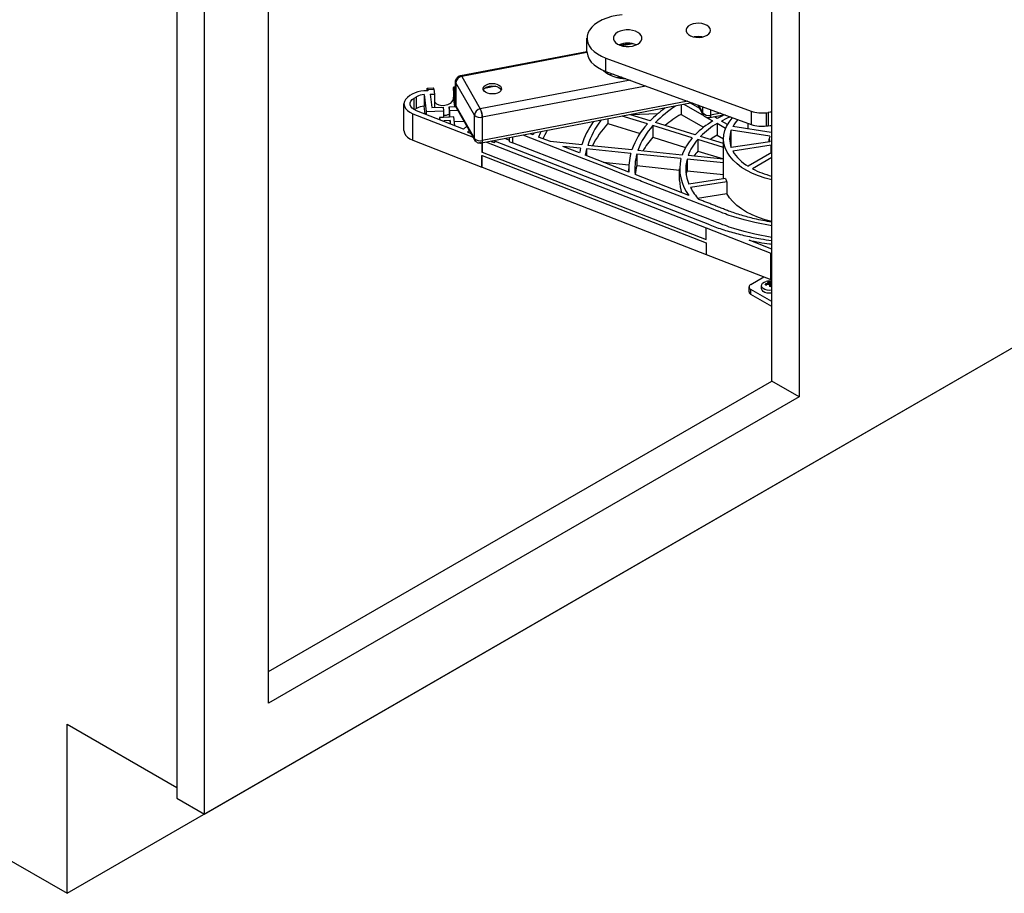
# Paper-space layout 'Sheet2' of a CAD drawing. Units: inches. Extents: x 0.1 to 16.8, y 0.1 to 10.9.
# Drawn here: x 11.3 to 13.2, y 4.7 to 6.4 of the extents above; entities that cross this region are included whole.
import ezdxf

# ---------------------------------------------------------------- set-up
doc = ezdxf.new("R2010")
doc.units = ezdxf.units.IN
doc.header["$MEASUREMENT"] = 0

psp = doc.layouts.new('Sheet2')

# ---------------------------------------------------------------- linework, layer by layer
at = {"color": 7, "linetype": 'Continuous', "lineweight": 25}
for p, q in [((12.79148, 7.898), (12.79148, 5.69334)), ((12.73845, 5.72395), (12.73845, 7.86738)), ((11.5894, 7.40818), (11.5894, 4.91773)), ((11.64243, 4.88711), (11.64243, 7.37756)), ((11.76618, 5.10144), (11.76618, 7.3061)), ((12.38147, 6.3607), (12.38147, 6.38642)), ((12.44498, 6.37303), (12.46368, 6.3766)), ((12.47065, 6.37555), (12.4498, 6.37157)), ((12.13732, 6.31423), (12.38147, 6.36089)), ((12.38156, 6.35853), (12.13953, 6.31227)), ((12.4181, 6.34801), (12.69873, 6.24547)), ((12.4181, 6.32229), (12.4181, 6.34801)), ((12.4181, 6.32229), (12.69873, 6.21975)), ((12.4322, 6.31714), (12.42513, 6.31579)), ((12.12772, 6.25762), (12.12772, 6.30263)), ((12.1642, 6.23791), (12.12832, 6.30048)), ((12.12832, 6.30048), (12.12832, 6.25548)), ((12.13366, 6.31287), (12.13731, 6.31421)), ((12.13953, 6.31227), (12.17542, 6.2497)), ((12.46521, 6.30508), (12.17542, 6.2497)), ((12.44732, 6.31162), (12.44058, 6.31033)), ((12.45, 6.31064), (12.44357, 6.3097)), ((12.04408, 6.27806), (12.03959, 6.27547)), ((12.07406, 6.285), (12.06621, 6.28468)), ((12.06621, 6.28468), (12.06623, 6.28448)), ((12.06621, 6.28448), (12.06621, 6.28468)), ((12.06706, 6.27765), (12.07101, 6.245)), ((12.06706, 6.27765), (12.06706, 6.25514)), ((12.07315, 6.29014), (12.08493, 6.29061)), ((12.07379, 6.28726), (12.08557, 6.28774)), ((12.07379, 6.28726), (12.07406, 6.285)), ((12.07883, 6.27821), (12.08668, 6.27853)), ((12.07883, 6.27821), (12.08197, 6.25228)), ((12.08557, 6.28774), (12.08668, 6.27853)), ((12.08668, 6.27853), (12.08668, 6.25281)), ((12.12374, 6.28553), (12.12374, 6.27267)), ((12.12421, 6.2922), (12.12772, 6.29234)), ((12.12484, 6.28932), (12.12772, 6.28944)), ((12.12596, 6.28012), (12.12484, 6.28932)), ((12.12596, 6.28012), (12.12772, 6.28019)), ((12.12596, 6.28012), (12.12596, 6.2544)), ((12.49544, 6.29403), (12.17913, 6.23358)), ((12.20531, 6.29348), (12.18341, 6.2893)), ((12.02806, 6.20796), (12.02806, 6.2594)), ((12.04794, 6.27065), (12.05243, 6.27324)), ((12.04794, 6.24815), (12.04794, 6.27065)), ((12.05243, 6.25073), (12.05243, 6.27324)), ((12.12596, 6.2544), (12.12374, 6.27267)), ((12.58501, 6.2613), (12.17763, 6.18345)), ((12.57631, 6.26448), (12.17913, 6.18858)), ((12.60837, 6.23571), (12.56926, 6.25829)), ((12.59962, 6.25041), (12.58181, 6.26069)), ((12.04541, 6.24056), (12.16166, 6.19529)), ((12.04541, 6.18912), (12.04541, 6.24056)), ((12.05243, 6.25073), (12.04794, 6.24815)), ((12.14295, 6.2108), (12.05202, 6.24621)), ((12.06894, 6.23962), (12.06706, 6.25514)), ((12.07101, 6.245), (12.1044, 6.24635)), ((12.07101, 6.245), (12.07101, 6.23881)), ((12.08197, 6.25228), (12.10357, 6.25315)), ((12.08668, 6.25281), (12.08669, 6.25247)), ((12.10357, 6.25315), (12.1044, 6.24635)), ((12.1044, 6.24635), (12.1044, 6.23349)), ((12.11535, 6.25363), (12.12839, 6.25415)), ((12.11618, 6.24682), (12.11535, 6.25363)), ((12.11535, 6.25363), (12.11535, 6.23393)), ((12.11618, 6.24682), (12.13175, 6.24745)), ((12.11618, 6.24682), (12.11618, 6.23397)), ((12.12595, 6.25405), (12.12596, 6.2544)), ((12.12832, 6.25548), (12.1642, 6.19291)), ((12.16517, 6.18917), (12.12929, 6.25175)), ((12.51845, 6.24056), (12.46535, 6.23842)), ((12.56324, 6.25714), (12.56324, 6.23926)), ((12.56324, 6.23926), (12.60667, 6.21419)), ((12.60624, 6.23841), (12.59578, 6.25737)), ((12.59715, 6.25687), (12.60533, 6.24205)), ((12.60533, 6.24205), (12.60533, 6.25388)), ((12.62016, 6.24846), (12.62016, 6.23762)), ((12.6399, 6.24125), (12.62016, 6.23762)), ((12.69873, 6.24547), (12.69873, 6.21975)), ((12.72842, 6.2425), (12.7319, 6.24295)), ((12.72842, 6.21678), (12.72842, 6.2425)), ((12.7319, 6.24295), (12.7319, 6.21723)), ((12.1044, 6.23349), (12.09654, 6.23317)), ((12.09654, 6.23317), (12.09709, 6.22866)), ((12.09654, 6.23317), (12.09654, 6.22887)), ((12.11618, 6.23397), (12.1044, 6.23349)), ((12.117, 6.22716), (12.10522, 6.22669)), ((12.10522, 6.22669), (12.10537, 6.22543)), ((12.12403, 6.23428), (12.11618, 6.23397)), ((12.1178, 6.22059), (12.117, 6.22716)), ((12.117, 6.22716), (12.117, 6.2209)), ((12.12608, 6.21737), (12.12403, 6.23428)), ((12.14436, 6.22546), (12.1252, 6.22469)), ((12.1642, 6.19291), (12.1642, 6.23791)), ((12.17913, 6.23358), (12.17913, 6.18858)), ((12.42166, 6.23009), (12.42166, 6.2216)), ((12.42166, 6.2216), (12.48412, 6.20243)), ((12.49815, 6.22063), (12.44981, 6.23546)), ((12.50369, 6.22665), (12.46532, 6.23843)), ((12.59062, 6.19997), (12.51412, 6.22345)), ((12.6245, 6.2264), (12.61336, 6.23283)), ((12.64873, 6.23802), (12.61872, 6.2325)), ((12.63285, 6.23122), (12.62776, 6.23416)), ((12.64941, 6.21202), (12.63286, 6.22158)), ((12.63286, 6.22158), (12.63286, 6.19908)), ((12.65319, 6.21948), (12.64121, 6.2264)), ((12.69274, 6.21091), (12.69274, 6.22194)), ((12.14954, 6.21644), (12.14295, 6.2108)), ((12.15054, 6.2051), (12.15423, 6.20826)), ((12.15054, 6.2051), (12.15762, 6.20235)), ((12.27764, 6.19947), (12.27198, 6.20168)), ((12.27895, 6.20281), (12.27764, 6.19947)), ((12.58507, 6.19395), (12.50858, 6.21743)), ((12.50858, 6.21743), (12.50858, 6.19492)), ((12.73459, 6.19738), (12.66027, 6.20887)), ((12.66027, 6.17491), (12.66027, 6.20887)), ((12.73765, 6.20396), (12.66333, 6.21546)), ((12.72842, 6.21678), (12.7319, 6.21723)), ((12.73765, 6.20396), (12.73845, 6.20512)), ((12.04541, 6.18912), (12.17837, 6.13735)), ((12.17837, 6.18359), (12.17837, 6.16628)), ((12.17877, 6.18367), (12.17877, 6.16612)), ((12.18732, 6.1853), (12.6121, 6.0199)), ((12.19676, 6.1871), (12.20276, 6.18477)), ((12.19859, 6.18745), (12.19859, 6.18639)), ((12.20213, 6.18813), (12.20454, 6.18719)), ((12.20276, 6.18477), (12.20496, 6.18665)), ((12.61869, 6.02555), (12.20496, 6.18665)), ((12.22411, 6.19233), (12.23138, 6.1895)), ((12.23138, 6.19372), (12.23138, 6.18676)), ((12.23138, 6.18676), (12.23791, 6.18422)), ((12.23791, 6.19497), (12.23791, 6.18422)), ((12.31082, 6.18655), (12.28819, 6.19536)), ((12.37132, 6.1804), (12.31082, 6.18655)), ((12.50858, 6.19492), (12.57196, 6.17547)), ((12.64524, 6.17548), (12.59551, 6.19074)), ((12.59551, 6.19074), (12.59551, 6.16824)), ((12.64524, 6.1832), (12.60105, 6.19676)), ((12.63286, 6.19908), (12.64524, 6.19193)), ((12.64524, 6.11472), (12.64524, 6.19189)), ((12.73459, 6.1864), (12.66027, 6.17491)), ((12.73382, 6.18628), (12.73382, 6.19189)), ((12.17837, 6.16628), (12.17878, 6.16612)), ((12.17878, 6.16612), (12.6121, 5.99739)), ((12.36927, 6.17368), (12.33489, 6.17718)), ((12.36703, 6.16466), (12.33489, 6.17718)), ((12.46622, 6.16381), (12.38091, 6.1725)), ((12.38091, 6.1725), (12.38091, 6.15926)), ((12.46827, 6.17053), (12.38296, 6.17921)), ((12.56522, 6.16066), (12.4799, 6.16934)), ((12.59551, 6.16824), (12.64524, 6.15298)), ((12.73765, 6.17982), (12.66333, 6.16832)), ((12.73845, 6.16529), (12.69274, 6.13891)), ((12.73845, 6.17866), (12.73765, 6.17982)), ((12.73765, 6.16483), (12.73765, 6.17982)), ((12.17837, 6.13735), (12.17837, 6.15985)), ((12.17837, 6.15985), (12.17877, 6.15969)), ((12.17877, 6.13719), (12.17877, 6.15969)), ((12.17878, 6.15969), (12.6121, 5.99096)), ((12.46236, 6.12755), (12.37805, 6.16037)), ((12.41314, 6.14671), (12.46243, 6.14169)), ((12.56317, 6.15394), (12.47785, 6.16263)), ((12.47785, 6.16263), (12.47785, 6.14013)), ((12.64524, 6.14559), (12.5748, 6.15276)), ((12.5748, 6.15276), (12.5748, 6.13026)), ((12.64524, 6.15251), (12.57685, 6.15947)), ((12.73845, 6.15565), (12.7011, 6.13409)), ((12.17837, 6.13735), (12.17878, 6.13719)), ((12.17878, 6.13719), (12.6121, 5.96846)), ((12.46217, 6.12762), (12.46217, 6.13402)), ((12.47785, 6.14013), (12.56059, 6.1317)), ((12.56059, 6.11152), (12.56059, 6.13402)), ((12.5748, 6.13026), (12.64524, 6.12309)), ((12.57857, 6.0823), (12.47457, 6.12279)), ((12.64885, 6.11528), (12.57846, 6.10439)), ((12.65191, 6.10869), (12.58152, 6.0978)), ((12.65191, 6.10869), (12.65191, 6.08619)), ((12.59538, 6.07744), (12.65191, 6.08619)), ((11.37727, 4.73398), (13.67962, 6.0631)), ((11.64243, 4.88711), (13.67956, 6.06312)), ((12.6121, 6.0199), (12.73702, 5.97125)), ((12.6121, 5.99739), (12.6121, 6.0199)), ((12.73845, 5.97892), (12.69487, 5.99589)), ((12.6121, 5.99096), (12.6121, 5.96846)), ((12.6121, 5.96846), (12.73702, 5.91982)), ((12.73702, 5.97125), (12.73845, 5.97072)), ((12.73702, 5.91982), (12.73702, 5.97125)), ((12.69822, 5.91061), (12.72337, 5.92513)), ((12.73327, 5.91098), (12.73386, 5.91632)), ((12.73702, 5.91982), (12.73845, 5.91929)), ((12.69476, 5.89615), (12.69476, 5.90579)), ((12.73845, 5.87775), (12.69822, 5.90097)), ((12.69822, 5.89133), (12.69822, 5.90097)), ((12.71866, 5.90258), (12.71866, 5.90812)), ((12.72918, 5.91021), (12.72909, 5.91191)), ((12.73137, 5.91048), (12.73105, 5.91336)), ((12.73235, 5.91039), (12.73174, 5.91475)), ((12.73327, 5.91098), (12.73229, 5.91082)), ((12.73335, 5.90991), (12.73327, 5.91098)), ((12.73346, 5.90984), (12.73411, 5.91516)), ((12.73507, 5.90629), (12.73471, 5.90901)), ((12.73586, 5.90798), (12.73477, 5.90858)), ((12.73586, 5.90798), (12.73623, 5.91425)), ((12.73687, 5.90784), (12.73586, 5.90798)), ((12.7367, 5.90662), (12.73708, 5.90942)), ((12.73845, 5.8681), (12.69822, 5.89133)), ((11.76618, 5.16267), (12.73845, 5.72395)), ((12.79148, 5.69334), (12.73845, 5.72395)), ((12.79148, 5.69334), (11.76618, 5.10144)), ((9.96305, 5.55039), (11.37727, 4.73398)), ((11.37727, 4.73398), (11.37727, 5.0606)), ((11.37727, 5.0606), (11.5894, 4.93814)), ((11.5894, 4.91773), (11.64243, 4.88711))]:
    psp.add_line(p, q, dxfattribs=at)
at = {"color": 7, "linetype": 'Continuous', "lineweight": 25, "flags": 128}
for points in [[(12.44971, 6.43147), (12.43925, 6.43023), (12.42917, 6.42819), (12.41966, 6.42538), (12.4109, 6.42186), (12.40305, 6.41768), (12.39624, 6.41292), (12.39062, 6.40768), (12.38628, 6.40205), (12.38329, 6.39613), (12.38172, 6.39003), (12.3816, 6.38386), (12.38292, 6.37775), (12.38567, 6.37179), (12.38978, 6.3661), (12.39519, 6.36078), (12.4018, 6.35594), (12.40948, 6.35166), (12.4181, 6.34801)], [(12.6091, 6.41312), (12.60374, 6.41457), (12.59792, 6.41521), (12.59201, 6.41499), (12.58638, 6.41393), (12.58139, 6.41209), (12.57734, 6.4096), (12.57449, 6.4066), (12.57303, 6.40329), (12.57303, 6.39987), (12.57451, 6.39656), (12.57737, 6.39357), (12.58143, 6.39108), (12.58643, 6.38925), (12.59207, 6.3882), (12.59798, 6.38799), (12.60379, 6.38863), (12.60915, 6.39009), (12.6137, 6.39227), (12.61718, 6.39504), (12.61935, 6.39822), (12.62009, 6.40161), (12.61934, 6.405), (12.61715, 6.40818), (12.61367, 6.41094), (12.6091, 6.41312)], [(12.47506, 6.39996), (12.46947, 6.40153), (12.46341, 6.40234), (12.4572, 6.40235), (12.45113, 6.40156), (12.44553, 6.40002), (12.44065, 6.39779), (12.43676, 6.39499), (12.43405, 6.39176), (12.43264, 6.38827), (12.43262, 6.38468), (12.43399, 6.38118), (12.43666, 6.37794), (12.44052, 6.37513), (12.44537, 6.37288), (12.45096, 6.37131), (12.45702, 6.3705), (12.46323, 6.37049), (12.46929, 6.37128), (12.4749, 6.37282), (12.47978, 6.37505), (12.48367, 6.37785), (12.48638, 6.38108), (12.48779, 6.38457), (12.48781, 6.38816), (12.48644, 6.39166), (12.48376, 6.3949), (12.47991, 6.39771), (12.47506, 6.39996)], [(12.38147, 6.3607), (12.3816, 6.35815), (12.38292, 6.35203), (12.38567, 6.34607), (12.38978, 6.34038), (12.39519, 6.33506), (12.4018, 6.33022), (12.40948, 6.32594), (12.4181, 6.32229)], [(12.12832, 6.30048), (12.12781, 6.30179), (12.12772, 6.30262)], [(12.13732, 6.31423), (12.13747, 6.31424), (12.13811, 6.31401), (12.13881, 6.31335), (12.13953, 6.31227)], [(12.20416, 6.27913), (12.19919, 6.27862), (12.19418, 6.27894), (12.18952, 6.28006), (12.1856, 6.28189), (12.18273, 6.28428), (12.18115, 6.28704), (12.18098, 6.28995), (12.18223, 6.29277), (12.18481, 6.29527), (12.18851, 6.29725), (12.19302, 6.29855), (12.19798, 6.29906), (12.203, 6.29875), (12.20765, 6.29763), (12.21157, 6.2958), (12.21444, 6.29341), (12.21603, 6.29064), (12.2162, 6.28773), (12.21494, 6.28491), (12.21236, 6.28241), (12.20867, 6.28043), (12.20416, 6.27913)], [(12.0727, 6.28494), (12.07271, 6.28581), (12.07277, 6.2877), (12.07287, 6.28909), (12.07301, 6.28991), (12.07318, 6.29013), (12.07337, 6.28975), (12.07357, 6.28878), (12.07379, 6.28726)], [(12.12374, 6.28553), (12.12377, 6.28787), (12.12383, 6.28976), (12.12393, 6.29115), (12.12407, 6.29197), (12.12423, 6.29219), (12.12442, 6.29182), (12.12463, 6.29085), (12.12484, 6.28932)], [(12.18137, 6.28643), (12.18223, 6.28795), (12.18481, 6.29045), (12.18851, 6.29243), (12.19302, 6.29373), (12.19798, 6.29424), (12.203, 6.29393), (12.20765, 6.29281), (12.21157, 6.29098), (12.21444, 6.28858), (12.2158, 6.28643)], [(12.03959, 6.27547), (12.0347, 6.27203), (12.03107, 6.26812), (12.02883, 6.26386), (12.02806, 6.25944), (12.0288, 6.25502), (12.03101, 6.25076), (12.03462, 6.24683), (12.03948, 6.24339), (12.04541, 6.24056)], [(12.05202, 6.24621), (12.0474, 6.24847), (12.04374, 6.25126), (12.04124, 6.25445), (12.04, 6.25787), (12.04008, 6.26137), (12.04149, 6.26477), (12.04415, 6.26792), (12.04794, 6.27065)], [(12.12374, 6.27267), (12.12295, 6.26811), (12.12063, 6.26386), (12.11697, 6.26025), (12.11227, 6.25759), (12.1069, 6.25608), (12.10131, 6.25586), (12.09595, 6.25693), (12.09125, 6.25922), (12.08759, 6.26253), (12.08668, 6.26376)], [(12.12772, 6.25762), (12.12781, 6.25678), (12.12832, 6.25548)], [(12.73845, 6.24347), (12.73571, 6.24333), (12.7319, 6.24295)], [(12.61872, 6.2325), (12.61911, 6.2327), (12.61956, 6.23336), (12.61989, 6.23442), (12.62009, 6.23586), (12.62016, 6.23762)], [(12.64465, 6.23727), (12.64308, 6.23651), (12.63285, 6.23122)], [(12.65791, 6.23467), (12.65087, 6.23138), (12.64121, 6.2264)], [(12.73845, 6.11266), (12.72582, 6.11596), (12.71315, 6.12015), (12.70125, 6.12506), (12.69026, 6.13061), (12.68027, 6.13677), (12.67138, 6.14347), (12.66368, 6.15064), (12.65725, 6.15821), (12.65215, 6.16612), (12.64842, 6.17428), (12.64611, 6.18261), (12.64524, 6.19103), (12.64582, 6.19946), (12.64784, 6.20781), (12.65127, 6.21601), (12.6561, 6.22398), (12.66226, 6.23162), (12.66327, 6.23271)], [(12.02806, 6.20796), (12.0288, 6.20358), (12.03101, 6.19933), (12.03462, 6.1954), (12.03948, 6.19195), (12.04541, 6.18912)], [(12.29214, 6.20533), (12.29117, 6.20304), (12.28819, 6.19536)], [(12.7319, 6.21723), (12.73571, 6.21761), (12.73845, 6.21775)], [(12.17913, 6.18858), (12.17906, 6.18682), (12.17884, 6.18538), (12.1785, 6.18431), (12.17804, 6.18365), (12.17748, 6.18344), (12.17684, 6.18366), (12.17614, 6.18433), (12.17542, 6.18541)], [(12.73845, 6.00126), (12.70579, 6.00745), (12.68532, 6.0126), (12.66539, 6.01854), (12.66095, 6.01998), (12.65648, 6.02148), (12.65256, 6.02286), (12.64888, 6.02422), (12.64427, 6.02599), (12.64166, 6.027), (12.63541, 6.02943), (12.63541, 6.02943), (12.63541, 6.02943), (12.63541, 6.02943), (12.63541, 6.02943), (12.63541, 6.02943), (12.63541, 6.02943), (12.63541, 6.02944), (12.63541, 6.02944), (12.6354, 6.02944), (12.63537, 6.02945), (12.63526, 6.02949), (12.63484, 6.02966), (12.63316, 6.03031), (12.62651, 6.0329), (12.61546, 6.0372), (12.60001, 6.04322), (12.58016, 6.05095), (12.55591, 6.06039), (12.52726, 6.07155), (12.49421, 6.08442), (12.49061, 6.08582), (12.487, 6.08722), (12.4834, 6.08862), (12.4798, 6.09003), (12.4762, 6.09143), (12.4726, 6.09283), (12.469, 6.09423), (12.4492, 6.10194), (12.41383, 6.11571), (12.35068, 6.14031), (12.23791, 6.18422)], [(12.73845, 6.02376), (12.70579, 6.02995), (12.68532, 6.0351), (12.66539, 6.04104), (12.66095, 6.04248), (12.65648, 6.04398), (12.65256, 6.04536), (12.64888, 6.04672), (12.64427, 6.04849), (12.64166, 6.04951), (12.63541, 6.05194), (12.63541, 6.05194), (12.63541, 6.05194), (12.63541, 6.05194), (12.63541, 6.05194), (12.63541, 6.05194), (12.63541, 6.05194), (12.63541, 6.05194), (12.63541, 6.05194), (12.6354, 6.05194), (12.63537, 6.05195), (12.63526, 6.052), (12.63484, 6.05216), (12.63316, 6.05281), (12.62651, 6.0554), (12.61546, 6.05971), (12.60001, 6.06572), (12.58016, 6.07345), (12.55591, 6.0829), (12.52726, 6.09405), (12.49421, 6.10692), (12.49061, 6.10832), (12.487, 6.10973), (12.4834, 6.11113), (12.4798, 6.11253), (12.4762, 6.11393), (12.4726, 6.11533), (12.469, 6.11674), (12.4492, 6.12445), (12.41383, 6.13822), (12.35068, 6.16281), (12.25815, 6.19884)], [(12.57326, 6.12277), (12.5735, 6.12421), (12.5748, 6.13026)], [(12.73845, 6.03229), (12.72549, 6.03568), (12.71279, 6.03992), (12.70088, 6.04486), (12.68988, 6.05046), (12.67989, 6.05666), (12.67102, 6.0634), (12.66335, 6.07062), (12.65696, 6.07824), (12.65191, 6.08619)], [(12.73845, 5.89933), (12.73427, 5.89903), (12.72963, 5.89946), (12.72542, 5.90066), (12.72201, 5.90252), (12.7197, 5.90488), (12.7187, 5.90752), (12.71909, 5.91022), (12.72085, 5.91274), (12.72381, 5.91484), (12.72771, 5.91635), (12.72773, 5.91635)], [(12.73845, 5.89379), (12.73427, 5.89349), (12.72963, 5.89392), (12.72542, 5.89511), (12.72201, 5.89698), (12.7197, 5.89934), (12.7187, 5.90198), (12.71866, 5.90258)]]:
    psp.add_lwpolyline(points, dxfattribs=at)
at = {"color": 7, "linetype": 'Continuous', "lineweight": 25}
for centre, radius, start, end in [((12.46021, 6.33296), 0.04385, 67.81228, 112.18772), ((12.59646, 6.34968), 0.03984, 78.61482, 101.38518), ((12.45622, 6.37342), 0.06519, 229.23525, 270.32336), ((12.14153, 6.29915), 0.01327, 98.62989, 174.23139), ((12.06981, 6.23066), 0.05394, 93.81003, 118.5042), ((12.07027, 6.24053), 0.03726, 94.94263, 118.61057), ((12.08076, 6.28818), 0.00483, 354.70934, 30.19707), ((12.07027, 6.21803), 0.03726, 94.94263, 118.61057), ((12.10539, 6.26129), 0.02377, 267.59522, 294.76979), ((12.13571, 6.2554), 0.00739, 179.39103, 209.64764), ((12.17741, 6.23658), 0.01327, 98.62989, 174.23139), ((12.14167, 6.23344), 0.03746, 0.21496, 25.72395), ((12.66628, 6.06898), 0.22648, 126.47107, 135.87978), ((12.67629, 6.06534), 0.22648, 123.0768, 135.72776), ((12.69586, 6.01644), 0.2593, 120.76074, 129.05249), ((12.61274, 6.24197), 0.00741, 179.43952, 208.82413), ((12.61629, 6.25173), 0.01463, 221.43056, 285.34127), ((12.7198, 6.30619), 0.06428, 250.86487, 277.70753), ((12.17517, 6.24782), 0.01477, 222.09237, 285.54929), ((12.54046, 6.12338), 0.17849, 145.40907, 161.37056), ((12.54994, 6.12254), 0.17633, 143.45907, 161.25177), ((12.56927, 6.08828), 0.1989, 137.91051, 153.08995), ((12.60763, 6.12137), 0.14778, 137.80238, 160.56906), ((12.71292, 6.07814), 0.17263, 120.80956, 135.11027), ((12.71697, 6.08097), 0.16385, 120.88895, 135.03088), ((12.72273, 6.18244), 0.06796, 136.6985, 150.93564), ((12.4934, 6.09603), 0.21921, 149.3567, 154.0214), ((12.61424, 6.12181), 0.1425, 137.8563, 160.51513), ((12.70357, 6.19189), 0.04651, 158.58345, 201.41655), ((12.7198, 6.28048), 0.06428, 250.86487, 277.70753), ((12.17517, 6.20281), 0.01477, 222.09237, 285.54929), ((12.17159, 6.19283), 0.00739, 179.39111, 209.64129), ((12.62524, 6.09128), 0.15605, 138.38268, 150.40044), ((12.66268, 6.12509), 0.10374, 138.41951, 159.95192), ((12.66928, 6.12554), 0.09846, 138.53064, 159.84079), ((12.7296, 6.0399), 0.18627, 121.29004, 125.88239), ((12.7538, 6.19189), 0.01998, 164.06108, 195.93892), ((12.51538, 6.13261), 0.15177, 164.30009, 167.80802), ((12.5222, 6.13286), 0.14675, 164.32937, 169.19335), ((12.5742, 6.13398), 0.11203, 164.55638, 183.29144), ((12.68063, 6.09462), 0.11254, 139.14141, 145.50518), ((12.73506, 6.21064), 0.08329, 210.54148, 239.46473), ((12.5817, 6.13403), 0.10772, 164.60177, 185.9874), ((12.64481, 6.13401), 0.08404, 166.28132, 217.98182), ((12.64786, 6.13396), 0.07544, 165.5693, 203.08092), ((12.58397, 6.1111), 0.11002, 164.70304, 173.93563), ((12.77965, 6.28639), 0.17137, 242.71676, 256.08836), ((12.64022, 6.11167), 0.07963, 180.10903, 197.65855), ((12.7042, 6.13696), 0.05945, 201.39741, 208.39951), ((12.67636, 6.14742), 0.10704, 207.61503, 222.67838), ((12.73441, 5.89165), 0.02559, 80.9243, 105.13251), ((12.7366, 5.88917), 0.02728, 95.7668, 103.77461), ((12.72561, 5.90574), 0.0109, 55.74391, 65.63747), ((12.7243, 5.91361), 0.00994, 8.94246, 15.78711), ((12.70005, 5.90579), 0.00516, 110.78342, 249.21658), ((12.73508, 5.88379), 0.02875, 102.02947, 109.02577), ((12.69531, 5.89389), 0.03487, 25.32148, 29.33133), ((12.74698, 5.87782), 0.03696, 117.70673, 123.04009), ((12.74463, 5.89289), 0.02456, 123.56196, 129.24754), ((12.72918, 5.87877), 0.03178, 83.83872, 88.89936), ((12.74562, 5.90694), 0.01592, 150.62817, 156.23242), ((12.71669, 5.88322), 0.03147, 55.05726, 59.63537), ((12.72741, 5.89661), 0.01972, 63.43568, 70.13136), ((13.24034, 5.95444), 0.50767, 185.13411, 185.44516), ((12.74224, 5.87525), 0.03186, 96.34246, 103.19895), ((12.73128, 5.88556), 0.02912, 75.75157, 80.21622), ((12.79594, 5.88821), 0.06257, 158.37981, 160.18201), ((12.71079, 5.89044), 0.03243, 31.46127, 35.82825), ((12.74971, 5.89031), 0.02411, 117.85637, 119.68048), ((12.70067, 5.89674), 0.00594, 185.6948, 245.62534)]:
    psp.add_arc(centre, radius, start, end, dxfattribs=at)
for points, knots in [([(12.12785, 6.30263), (12.12782, 6.30308), (12.1277, 6.30469), (12.12847, 6.30703), (12.12978, 6.30943), (12.13142, 6.31138), (12.13288, 6.31235), (12.13366, 6.31287)], [0, 0, 0, 0, 0.1086575, 0.3897094, 0.5780864, 0.7725721, 1, 1, 1, 1]), ([(12.13733, 6.31414), (12.13738, 6.31418), (12.13772, 6.31446), (12.13851, 6.31383), (12.13923, 6.31274), (12.13953, 6.31227)], [0, 0, 0, 0, 0.0796019, 0.6061541, 1, 1, 1, 1]), ([(12.12929, 6.25175), (12.12929, 6.25175), (12.12848, 6.25276), (12.12786, 6.25485), (12.12785, 6.25687), (12.12785, 6.25762)], [0, 0, 0, 0, 0.0046291, 0.6316797, 1, 1, 1, 1]), ([(12.17542, 6.2497), (12.17583, 6.24887), (12.17667, 6.2472), (12.17778, 6.2436), (12.17862, 6.23968), (12.17905, 6.23622), (12.17913, 6.23429), (12.17913, 6.23358), (12.17913, 6.23358)], [0, 0, 0, 0, 0.2146938, 0.4293877, 0.6440815, 0.8587753, 0.9999787, 1, 1, 1, 1]), ([(12.61658, 6.2323), (12.6153, 6.23242), (12.61343, 6.23259), (12.61079, 6.23373), (12.60863, 6.23525), (12.60693, 6.23697), (12.60642, 6.23821), (12.60632, 6.23845)], [0, 0, 0, 0, 0.3049371, 0.4436537, 0.6796834, 0.9388391, 1, 1, 1, 1]), ([(12.61872, 6.23252), (12.61866, 6.2325), (12.61797, 6.2323), (12.61724, 6.2323), (12.61658, 6.2323)], [0, 0, 0, 0, 0.0851716, 1, 1, 1, 1]), ([(12.62016, 6.23762), (12.62012, 6.23661), (12.62004, 6.23461), (12.61949, 6.23286), (12.61893, 6.23269), (12.61869, 6.23262)], [0, 0, 0, 0, 0.3618127, 0.7236253, 1, 1, 1, 1]), ([(12.17764, 6.18346), (12.17762, 6.18345), (12.17707, 6.18325), (12.1755, 6.18323), (12.17299, 6.18334), (12.17004, 6.18439), (12.1672, 6.18626), (12.16586, 6.18819), (12.16517, 6.18918)], [0, 0, 0, 0, 0.0052345, 0.1199323, 0.313561, 0.5233349, 0.7544793, 1, 1, 1, 1]), ([(12.17913, 6.18858), (12.17913, 6.18858), (12.17913, 6.18858), (12.17913, 6.18858), (12.17913, 6.18857), (12.17913, 6.18855), (12.17913, 6.18848), (12.17913, 6.1882), (12.1791, 6.18708), (12.17892, 6.18544), (12.17843, 6.18386), (12.17789, 6.18364), (12.17761, 6.18353)], [0, 0, 0, 0, 0.0000359, 0.0001078, 0.0003953, 0.0015454, 0.0061457, 0.0245474, 0.0981947, 0.3954497, 0.6927047, 1, 1, 1, 1]), ([(12.73845, 6.03087), (12.72718, 6.0329), (12.71145, 6.03573), (12.69226, 6.04069), (12.67963, 6.0443), (12.66729, 6.04818), (12.65645, 6.05194), (12.64699, 6.05566), (12.63798, 6.05916), (12.62904, 6.06264), (12.62059, 6.06593), (12.61295, 6.06891), (12.60531, 6.07188), (12.60022, 6.07387), (12.59767, 6.07486)], [0, 0, 0, 0, 0.2196532, 0.3066458, 0.3917497, 0.4821189, 0.5686162, 0.6272491, 0.6954631, 0.7710284, 0.8282713, 0.8855142, 0.9427571, 1, 1, 1, 1]), ([(12.61869, 6.02555), (12.623, 6.02392), (12.63179, 6.0206), (12.64556, 6.01617), (12.65958, 6.01193), (12.67383, 6.00806), (12.69287, 6.00346), (12.71432, 5.99899), (12.73131, 5.99656), (12.73845, 5.99554)], [0, 0, 0, 0, 0.1177945, 0.2400379, 0.3602199, 0.4795734, 0.5998952, 0.8320194, 1, 1, 1, 1]), ([(12.69487, 5.99589), (12.70787, 5.99321), (12.72219, 5.99026), (12.73708, 5.98865), (12.73845, 5.9885)], [0, 0, 0, 0, 0.9077424, 1, 1, 1, 1])]:
    psp.add_open_spline(points, degree=3, knots=knots, dxfattribs=at)

doc.saveas('drawing.dxf')
